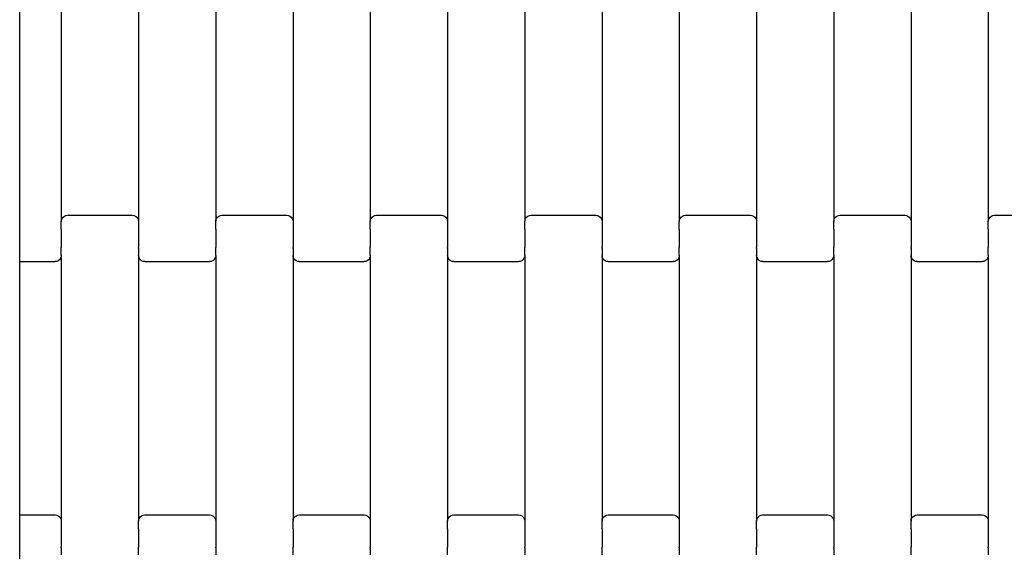
# Model space of a CAD drawing. Units: millimetres. Extents: x -580 to 4434, y -297 to 5489.
# Drawn here: x 1883 to 2201, y 2578 to 2750 of the extents above; entities that cross this region are included whole.
import ezdxf

# ---------------------------------------------------------------- set-up
doc = ezdxf.new("R2010")
doc.units = ezdxf.units.MM
doc.layers.add('Dimensions', color=7, linetype='Continuous')
doc.styles.get("Standard").update_dxf_attribs({"font": 'arial.ttf'})
doc.dimstyles.new('Leikkiset keinu', dxfattribs={"dimtxt": 150, "dimasz": 2.5, "dimexe": 0.06, "dimexo": 0.625, "dimtad": 0, "dimtih": 1, "dimtoh": 1, "dimdec": 0, "dimtxsty": 'Standard', "dimcen": 2.5, "dimadec": 0, "dimazin": 0, "dimtfac": 1, "dimtmove": 0, "dimatfit": 3, "dimfxl": 1, "dimarcsym": 0})

# ---------------------------------------------------------------- blocks, each defined once
blk = doc.blocks.new('*D2')
at = {"layer": 'Defpoints', "color": 0}
for p in [(1941.56, 4409.05), (-353.11, 354.55), (1930.5, 354.55)]:
    blk.add_point(p, dxfattribs=at)
at = {"layer": 'Dimensions', "color": 0, "lineweight": -2}
for p, q in [((1940.93, 4409.05), (-353.17, 4409.05)), ((-353.11, 4406.55), (-353.11, 2459)), ((-353.11, 357.05), (-353.11, 2304.6)), ((1929.87, 354.55), (-353.17, 354.55))]:
    blk.add_line(p, q, dxfattribs=at)
at = {"layer": 'Dimensions', "color": 0}
for points in [[(-352.7, 4406.55), (-353.53, 4406.55), (-353.11, 4409.05)], [(-353.53, 357.05), (-352.7, 357.05), (-353.11, 354.55)]]:
    blk.add_solid(points, dxfattribs=at)
at = {"layer": 'Dimensions', "color": 0, "insert": (-353.11, 2381.8), "char_height": 150, "attachment_point": 5}
blk.add_mtext('4055', dxfattribs=at)
blk = doc.blocks.new('*D3')
at = {"layer": 'Defpoints', "color": 0}
for p in [(4434.5, 2742.22), (382.83, 2018.62), (4434.5, -198.64)]:
    blk.add_point(p, dxfattribs=at)
at = {"layer": 'Dimensions', "color": 0, "lineweight": -2}
for p, q in [((4434.5, 2741.6), (4434.5, -198.7)), ((382.83, 2017.99), (382.83, -198.7)), ((385.33, -198.64), (2182.14, -198.64)), ((4432, -198.64), (2635.19, -198.64))]:
    blk.add_line(p, q, dxfattribs=at)
at = {"layer": 'Dimensions', "color": 0}
for points in [[(385.33, -198.23), (385.33, -199.06), (382.83, -198.64)], [(4432, -199.06), (4432, -198.23), (4434.5, -198.64)]]:
    blk.add_solid(points, dxfattribs=at)
at = {"layer": 'Dimensions', "color": 0, "insert": (2408.67, -198.64), "char_height": 150, "attachment_point": 5}
blk.add_mtext('4052', dxfattribs=at)

msp = doc.modelspace()

# ---------------------------------------------------------------- linework, layer by layer
for p, q in [((1882.83, 2677.7), (1882.83, 2777.7)), ((1896.28, 2770.71), (1896.28, 2684.69)), ((1921.28, 2770.71), (1921.28, 2684.69)), ((1946.28, 2770.71), (1946.28, 2684.69)), ((1971.28, 2770.71), (1971.28, 2684.69)), ((1996.28, 2770.71), (1996.28, 2684.69)), ((2021.28, 2770.71), (2021.28, 2684.69)), ((2046.28, 2770.71), (2046.28, 2684.69)), ((2071.28, 2770.71), (2071.28, 2684.69)), ((2096.28, 2770.71), (2096.28, 2684.69)), ((2121.28, 2770.71), (2121.28, 2684.69)), ((2146.28, 2770.71), (2146.28, 2684.69)), ((2171.28, 2770.71), (2171.28, 2684.69)), ((2196.28, 2770.71), (2196.28, 2684.69)), ((1896.55, 2685.69), (1896.86, 2686.11)), ((1896.86, 2686.11), (1897.28, 2686.43)), ((1897.28, 2686.43), (1897.76, 2686.63)), ((1897.76, 2686.63), (1898.28, 2686.7)), ((1898.28, 2686.7), (1919.28, 2686.7)), ((1919.28, 2686.7), (1919.8, 2686.63)), ((1919.8, 2686.63), (1920.28, 2686.43)), ((1920.28, 2686.43), (1920.69, 2686.11)), ((1920.69, 2686.11), (1921.01, 2685.69)), ((1946.55, 2685.69), (1946.86, 2686.11)), ((1946.86, 2686.11), (1947.28, 2686.43)), ((1947.28, 2686.43), (1947.76, 2686.63)), ((1947.76, 2686.63), (1948.28, 2686.7)), ((1948.28, 2686.7), (1969.28, 2686.7)), ((1969.28, 2686.7), (1969.8, 2686.63)), ((1969.8, 2686.63), (1970.28, 2686.43)), ((1970.28, 2686.43), (1970.69, 2686.11)), ((1970.69, 2686.11), (1971.01, 2685.69)), ((1996.55, 2685.69), (1996.86, 2686.11)), ((1996.86, 2686.11), (1997.28, 2686.43)), ((1997.28, 2686.43), (1997.76, 2686.63)), ((1997.76, 2686.63), (1998.28, 2686.7)), ((1998.28, 2686.7), (2019.28, 2686.7)), ((2019.28, 2686.7), (2019.8, 2686.63)), ((2019.8, 2686.63), (2020.28, 2686.43)), ((2020.28, 2686.43), (2020.69, 2686.11)), ((2020.69, 2686.11), (2021.01, 2685.69)), ((2046.55, 2685.69), (2046.86, 2686.11)), ((2046.86, 2686.11), (2047.28, 2686.43)), ((2047.28, 2686.43), (2047.76, 2686.63)), ((2047.76, 2686.63), (2048.28, 2686.7)), ((2048.28, 2686.7), (2069.28, 2686.7)), ((2069.28, 2686.7), (2069.8, 2686.63)), ((2069.8, 2686.63), (2070.28, 2686.43)), ((2070.28, 2686.43), (2070.69, 2686.11)), ((2070.69, 2686.11), (2071.01, 2685.69)), ((2096.55, 2685.69), (2096.86, 2686.11)), ((2096.86, 2686.11), (2097.28, 2686.43)), ((2097.28, 2686.43), (2097.76, 2686.63)), ((2097.76, 2686.63), (2098.28, 2686.7)), ((2098.28, 2686.7), (2119.28, 2686.7)), ((2119.28, 2686.7), (2119.8, 2686.63)), ((2119.8, 2686.63), (2120.28, 2686.43)), ((2120.28, 2686.43), (2120.69, 2686.11)), ((2120.69, 2686.11), (2121.01, 2685.69)), ((2146.55, 2685.69), (2146.86, 2686.11)), ((2146.86, 2686.11), (2147.28, 2686.43)), ((2147.28, 2686.43), (2147.76, 2686.63)), ((2147.76, 2686.63), (2148.28, 2686.7)), ((2148.28, 2686.7), (2169.28, 2686.7)), ((2169.28, 2686.7), (2169.8, 2686.63)), ((2169.8, 2686.63), (2170.28, 2686.43)), ((2170.28, 2686.43), (2170.69, 2686.11)), ((2170.69, 2686.11), (2171.01, 2685.69)), ((2196.55, 2685.69), (2196.86, 2686.11)), ((2196.86, 2686.11), (2197.28, 2686.43)), ((2197.28, 2686.43), (2197.76, 2686.63)), ((2197.76, 2686.63), (2198.28, 2686.7)), ((2198.28, 2686.7), (2219.28, 2686.7)), ((1896.28, 2684.69), (1896.35, 2685.21)), ((1896.28, 2682.2), (1896.28, 2684.69)), ((1896.35, 2685.21), (1896.55, 2685.69)), ((1921.01, 2685.69), (1921.21, 2685.21)), ((1921.21, 2685.21), (1921.28, 2684.69)), ((1921.28, 2684.69), (1921.28, 2682.2)), ((1946.28, 2684.69), (1946.35, 2685.21)), ((1946.28, 2682.2), (1946.28, 2684.69)), ((1946.35, 2685.21), (1946.55, 2685.69)), ((1971.01, 2685.69), (1971.21, 2685.21)), ((1971.21, 2685.21), (1971.28, 2684.69)), ((1971.28, 2684.69), (1971.28, 2682.2)), ((1996.28, 2684.69), (1996.35, 2685.21)), ((1996.28, 2682.2), (1996.28, 2684.69)), ((1996.35, 2685.21), (1996.55, 2685.69)), ((2021.01, 2685.69), (2021.21, 2685.21)), ((2021.21, 2685.21), (2021.28, 2684.69)), ((2021.28, 2684.69), (2021.28, 2682.2)), ((2046.28, 2684.69), (2046.35, 2685.21)), ((2046.28, 2682.2), (2046.28, 2684.69)), ((2046.35, 2685.21), (2046.55, 2685.69)), ((2071.01, 2685.69), (2071.21, 2685.21)), ((2071.21, 2685.21), (2071.28, 2684.69)), ((2071.28, 2684.69), (2071.28, 2682.2)), ((2096.28, 2684.69), (2096.35, 2685.21)), ((2096.28, 2682.2), (2096.28, 2684.69)), ((2096.35, 2685.21), (2096.55, 2685.69)), ((2121.01, 2685.69), (2121.21, 2685.21)), ((2121.21, 2685.21), (2121.28, 2684.69)), ((2121.28, 2684.69), (2121.28, 2682.2)), ((2146.28, 2684.69), (2146.35, 2685.21)), ((2146.28, 2682.2), (2146.28, 2684.69)), ((2146.35, 2685.21), (2146.55, 2685.69)), ((2171.01, 2685.69), (2171.21, 2685.21)), ((2171.21, 2685.21), (2171.28, 2684.69)), ((2171.28, 2684.69), (2171.28, 2682.2)), ((2196.28, 2684.69), (2196.35, 2685.21)), ((2196.28, 2682.2), (2196.28, 2684.69)), ((2196.35, 2685.21), (2196.55, 2685.69)), ((1896.28, 2682.2), (1896.21, 2682.2)), ((1896.28, 2682.2), (1896.28, 2682.06)), ((1896.35, 2682.06), (1896.28, 2682.06)), ((1896.28, 2682.06), (1896.28, 2676.22)), ((1921.28, 2682.06), (1921.21, 2682.06)), ((1921.35, 2682.2), (1921.28, 2682.2)), ((1921.28, 2682.2), (1921.28, 2682.06)), ((1921.28, 2682.06), (1921.28, 2676.22)), ((1946.28, 2682.2), (1946.21, 2682.2)), ((1946.28, 2682.2), (1946.28, 2682.06)), ((1946.35, 2682.06), (1946.28, 2682.06)), ((1946.28, 2682.06), (1946.28, 2676.22)), ((1971.28, 2682.06), (1971.21, 2682.06)), ((1971.35, 2682.2), (1971.28, 2682.2)), ((1971.28, 2682.2), (1971.28, 2682.06)), ((1971.28, 2682.06), (1971.28, 2676.22)), ((1996.28, 2682.2), (1996.21, 2682.2)), ((1996.28, 2682.2), (1996.28, 2682.06)), ((1996.35, 2682.06), (1996.28, 2682.06)), ((1996.28, 2682.06), (1996.28, 2676.22)), ((2021.28, 2682.06), (2021.21, 2682.06)), ((2021.35, 2682.2), (2021.28, 2682.2)), ((2021.28, 2682.2), (2021.28, 2682.06)), ((2021.28, 2682.06), (2021.28, 2676.22)), ((2046.28, 2682.2), (2046.21, 2682.2)), ((2046.28, 2682.2), (2046.28, 2682.06)), ((2046.35, 2682.06), (2046.28, 2682.06)), ((2046.28, 2682.06), (2046.28, 2676.22)), ((2071.28, 2682.06), (2071.21, 2682.06)), ((2071.35, 2682.2), (2071.28, 2682.2)), ((2071.28, 2682.2), (2071.28, 2682.06)), ((2071.28, 2682.06), (2071.28, 2676.22)), ((2096.28, 2682.2), (2096.21, 2682.2)), ((2096.28, 2682.2), (2096.28, 2682.06)), ((2096.35, 2682.06), (2096.28, 2682.06)), ((2096.28, 2682.06), (2096.28, 2676.22)), ((2121.28, 2682.06), (2121.21, 2682.06)), ((2121.35, 2682.2), (2121.28, 2682.2)), ((2121.28, 2682.2), (2121.28, 2682.06)), ((2121.28, 2682.06), (2121.28, 2676.22)), ((2146.28, 2682.2), (2146.21, 2682.2)), ((2146.28, 2682.2), (2146.28, 2682.06)), ((2146.35, 2682.06), (2146.28, 2682.06)), ((2146.28, 2682.06), (2146.28, 2676.22)), ((2171.28, 2682.06), (2171.21, 2682.06)), ((2171.35, 2682.2), (2171.28, 2682.2)), ((2171.28, 2682.2), (2171.28, 2682.06)), ((2171.28, 2682.06), (2171.28, 2676.22)), ((2196.28, 2682.2), (2196.21, 2682.2)), ((2196.28, 2682.2), (2196.28, 2682.06)), ((2196.35, 2682.06), (2196.28, 2682.06)), ((2196.28, 2682.06), (2196.28, 2676.22)), ((1882.83, 2671.7), (1882.83, 2677.7)), ((1896.28, 2676.22), (1896.21, 2676.22)), ((1896.28, 2673.71), (1896.21, 2673.19)), ((1896.28, 2676.07), (1896.28, 2676.22)), ((1896.35, 2676.07), (1896.28, 2676.07)), ((1896.28, 2673.71), (1896.28, 2676.07)), ((1896.28, 2673.71), (1896.28, 2587.69)), ((1921.28, 2676.07), (1921.21, 2676.07)), ((1921.35, 2676.22), (1921.28, 2676.22)), ((1921.28, 2676.07), (1921.28, 2676.22)), ((1921.28, 2676.07), (1921.28, 2673.71)), ((1921.35, 2673.19), (1921.28, 2673.71)), ((1921.28, 2673.71), (1921.28, 2587.69)), ((1946.28, 2676.22), (1946.21, 2676.22)), ((1946.28, 2673.71), (1946.21, 2673.19)), ((1946.28, 2676.07), (1946.28, 2676.22)), ((1946.35, 2676.07), (1946.28, 2676.07)), ((1946.28, 2673.71), (1946.28, 2676.07)), ((1946.28, 2673.71), (1946.28, 2587.69)), ((1971.28, 2676.07), (1971.21, 2676.07)), ((1971.35, 2676.22), (1971.28, 2676.22)), ((1971.28, 2676.07), (1971.28, 2676.22)), ((1971.28, 2676.07), (1971.28, 2673.71)), ((1971.35, 2673.19), (1971.28, 2673.71)), ((1971.28, 2673.71), (1971.28, 2587.69)), ((1996.28, 2676.22), (1996.21, 2676.22)), ((1996.28, 2673.71), (1996.21, 2673.19)), ((1996.28, 2676.07), (1996.28, 2676.22)), ((1996.35, 2676.07), (1996.28, 2676.07)), ((1996.28, 2673.71), (1996.28, 2676.07)), ((1996.28, 2673.71), (1996.28, 2587.69)), ((2021.28, 2676.07), (2021.21, 2676.07)), ((2021.35, 2676.22), (2021.28, 2676.22)), ((2021.28, 2676.07), (2021.28, 2676.22)), ((2021.28, 2676.07), (2021.28, 2673.71)), ((2021.35, 2673.19), (2021.28, 2673.71)), ((2021.28, 2673.71), (2021.28, 2587.69)), ((2046.28, 2676.22), (2046.21, 2676.22)), ((2046.28, 2673.71), (2046.21, 2673.19)), ((2046.28, 2676.07), (2046.28, 2676.22)), ((2046.35, 2676.07), (2046.28, 2676.07)), ((2046.28, 2673.71), (2046.28, 2676.07)), ((2046.28, 2673.71), (2046.28, 2587.69)), ((2071.28, 2676.07), (2071.21, 2676.07)), ((2071.35, 2676.22), (2071.28, 2676.22)), ((2071.28, 2676.07), (2071.28, 2676.22)), ((2071.28, 2676.07), (2071.28, 2673.71)), ((2071.35, 2673.19), (2071.28, 2673.71)), ((2071.28, 2673.71), (2071.28, 2587.69)), ((2096.28, 2676.22), (2096.21, 2676.22)), ((2096.28, 2673.71), (2096.21, 2673.19)), ((2096.28, 2676.07), (2096.28, 2676.22)), ((2096.35, 2676.07), (2096.28, 2676.07)), ((2096.28, 2673.71), (2096.28, 2676.07)), ((2096.28, 2673.71), (2096.28, 2587.69)), ((2121.28, 2676.07), (2121.21, 2676.07)), ((2121.35, 2676.22), (2121.28, 2676.22)), ((2121.28, 2676.07), (2121.28, 2676.22)), ((2121.28, 2676.07), (2121.28, 2673.71)), ((2121.35, 2673.19), (2121.28, 2673.71)), ((2121.28, 2673.71), (2121.28, 2587.69)), ((2146.28, 2676.22), (2146.21, 2676.22)), ((2146.28, 2673.71), (2146.21, 2673.19)), ((2146.28, 2676.07), (2146.28, 2676.22)), ((2146.35, 2676.07), (2146.28, 2676.07)), ((2146.28, 2673.71), (2146.28, 2676.07)), ((2146.28, 2673.71), (2146.28, 2587.69)), ((2171.28, 2676.07), (2171.21, 2676.07)), ((2171.35, 2676.22), (2171.28, 2676.22)), ((2171.28, 2676.07), (2171.28, 2676.22)), ((2171.28, 2676.07), (2171.28, 2673.71)), ((2171.35, 2673.19), (2171.28, 2673.71)), ((2171.28, 2673.71), (2171.28, 2587.69)), ((2196.28, 2676.22), (2196.21, 2676.22)), ((2196.28, 2673.71), (2196.21, 2673.19)), ((2196.28, 2676.07), (2196.28, 2676.22)), ((2196.35, 2676.07), (2196.28, 2676.07)), ((2196.28, 2673.71), (2196.28, 2676.07)), ((2196.28, 2673.71), (2196.28, 2587.69)), ((1882.83, 2671.7), (1894.28, 2671.7)), ((1882.83, 2589.7), (1882.83, 2671.7)), ((1894.8, 2671.77), (1894.28, 2671.7)), ((1895.28, 2671.97), (1894.8, 2671.77)), ((1895.69, 2672.29), (1895.28, 2671.97)), ((1896.01, 2672.7), (1895.69, 2672.29)), ((1896.21, 2673.19), (1896.01, 2672.7)), ((1921.55, 2672.7), (1921.35, 2673.19)), ((1921.86, 2672.29), (1921.55, 2672.7)), ((1922.28, 2671.97), (1921.86, 2672.29)), ((1922.76, 2671.77), (1922.28, 2671.97)), ((1923.28, 2671.7), (1922.76, 2671.77)), ((1923.28, 2671.7), (1944.28, 2671.7)), ((1944.8, 2671.77), (1944.28, 2671.7)), ((1945.28, 2671.97), (1944.8, 2671.77)), ((1945.69, 2672.29), (1945.28, 2671.97)), ((1946.01, 2672.7), (1945.69, 2672.29)), ((1946.21, 2673.19), (1946.01, 2672.7)), ((1971.55, 2672.7), (1971.35, 2673.19)), ((1971.86, 2672.29), (1971.55, 2672.7)), ((1972.28, 2671.97), (1971.86, 2672.29)), ((1972.76, 2671.77), (1972.28, 2671.97)), ((1973.28, 2671.7), (1972.76, 2671.77)), ((1973.28, 2671.7), (1994.28, 2671.7)), ((1994.8, 2671.77), (1994.28, 2671.7)), ((1995.28, 2671.97), (1994.8, 2671.77)), ((1995.69, 2672.29), (1995.28, 2671.97)), ((1996.01, 2672.7), (1995.69, 2672.29)), ((1996.21, 2673.19), (1996.01, 2672.7)), ((2021.55, 2672.7), (2021.35, 2673.19)), ((2021.86, 2672.29), (2021.55, 2672.7)), ((2022.28, 2671.97), (2021.86, 2672.29)), ((2022.76, 2671.77), (2022.28, 2671.97)), ((2023.28, 2671.7), (2022.76, 2671.77)), ((2023.28, 2671.7), (2044.28, 2671.7)), ((2044.8, 2671.77), (2044.28, 2671.7)), ((2045.28, 2671.97), (2044.8, 2671.77)), ((2045.69, 2672.29), (2045.28, 2671.97)), ((2046.01, 2672.7), (2045.69, 2672.29)), ((2046.21, 2673.19), (2046.01, 2672.7)), ((2071.55, 2672.7), (2071.35, 2673.19)), ((2071.86, 2672.29), (2071.55, 2672.7)), ((2072.28, 2671.97), (2071.86, 2672.29)), ((2072.76, 2671.77), (2072.28, 2671.97)), ((2073.28, 2671.7), (2072.76, 2671.77)), ((2073.28, 2671.7), (2094.28, 2671.7)), ((2094.8, 2671.77), (2094.28, 2671.7)), ((2095.28, 2671.97), (2094.8, 2671.77)), ((2095.69, 2672.29), (2095.28, 2671.97)), ((2096.01, 2672.7), (2095.69, 2672.29)), ((2096.21, 2673.19), (2096.01, 2672.7)), ((2121.55, 2672.7), (2121.35, 2673.19)), ((2121.86, 2672.29), (2121.55, 2672.7)), ((2122.28, 2671.97), (2121.86, 2672.29)), ((2122.76, 2671.77), (2122.28, 2671.97)), ((2123.28, 2671.7), (2122.76, 2671.77)), ((2123.28, 2671.7), (2144.28, 2671.7)), ((2144.8, 2671.77), (2144.28, 2671.7)), ((2145.28, 2671.97), (2144.8, 2671.77)), ((2145.69, 2672.29), (2145.28, 2671.97)), ((2146.01, 2672.7), (2145.69, 2672.29)), ((2146.21, 2673.19), (2146.01, 2672.7)), ((2171.55, 2672.7), (2171.35, 2673.19)), ((2171.86, 2672.29), (2171.55, 2672.7)), ((2172.28, 2671.97), (2171.86, 2672.29)), ((2172.76, 2671.77), (2172.28, 2671.97)), ((2173.28, 2671.7), (2172.76, 2671.77)), ((2173.28, 2671.7), (2194.28, 2671.7)), ((2194.8, 2671.77), (2194.28, 2671.7)), ((2195.28, 2671.97), (2194.8, 2671.77)), ((2195.69, 2672.29), (2195.28, 2671.97)), ((2196.01, 2672.7), (2195.69, 2672.29)), ((2196.21, 2673.19), (2196.01, 2672.7)), ((1882.83, 2589.7), (1894.28, 2589.7)), ((1882.83, 2583.7), (1882.83, 2589.7)), ((1894.28, 2589.7), (1894.8, 2589.63)), ((1894.8, 2589.63), (1895.28, 2589.43)), ((1895.28, 2589.43), (1895.69, 2589.11)), ((1895.69, 2589.11), (1896.01, 2588.69)), ((1896.01, 2588.69), (1896.21, 2588.21)), ((1896.21, 2588.21), (1896.28, 2587.69)), ((1896.28, 2587.69), (1896.28, 2585.2)), ((1921.28, 2587.69), (1921.35, 2588.21)), ((1921.28, 2585.2), (1921.28, 2587.69)), ((1921.35, 2588.21), (1921.55, 2588.69)), ((1921.55, 2588.69), (1921.86, 2589.11)), ((1921.86, 2589.11), (1922.28, 2589.43)), ((1922.28, 2589.43), (1922.76, 2589.63)), ((1922.76, 2589.63), (1923.28, 2589.7)), ((1923.28, 2589.7), (1944.28, 2589.7)), ((1944.28, 2589.7), (1944.8, 2589.63)), ((1944.8, 2589.63), (1945.28, 2589.43)), ((1945.28, 2589.43), (1945.69, 2589.11)), ((1945.69, 2589.11), (1946.01, 2588.69)), ((1946.01, 2588.69), (1946.21, 2588.21)), ((1946.21, 2588.21), (1946.28, 2587.69)), ((1946.28, 2587.69), (1946.28, 2585.2)), ((1971.28, 2587.69), (1971.35, 2588.21)), ((1971.28, 2585.2), (1971.28, 2587.69)), ((1971.35, 2588.21), (1971.55, 2588.69)), ((1971.55, 2588.69), (1971.86, 2589.11)), ((1971.86, 2589.11), (1972.28, 2589.43)), ((1972.28, 2589.43), (1972.76, 2589.63)), ((1972.76, 2589.63), (1973.28, 2589.7)), ((1973.28, 2589.7), (1994.28, 2589.7)), ((1994.28, 2589.7), (1994.8, 2589.63)), ((1994.8, 2589.63), (1995.28, 2589.43)), ((1995.28, 2589.43), (1995.69, 2589.11)), ((1995.69, 2589.11), (1996.01, 2588.69)), ((1996.01, 2588.69), (1996.21, 2588.21)), ((1996.21, 2588.21), (1996.28, 2587.69)), ((1996.28, 2587.69), (1996.28, 2585.2)), ((2021.28, 2587.69), (2021.35, 2588.21)), ((2021.28, 2585.2), (2021.28, 2587.69)), ((2021.35, 2588.21), (2021.55, 2588.69)), ((2021.55, 2588.69), (2021.86, 2589.11)), ((2021.86, 2589.11), (2022.28, 2589.43)), ((2022.28, 2589.43), (2022.76, 2589.63)), ((2022.76, 2589.63), (2023.28, 2589.7)), ((2023.28, 2589.7), (2044.28, 2589.7)), ((2044.28, 2589.7), (2044.8, 2589.63)), ((2044.8, 2589.63), (2045.28, 2589.43)), ((2045.28, 2589.43), (2045.69, 2589.11)), ((2045.69, 2589.11), (2046.01, 2588.69)), ((2046.01, 2588.69), (2046.21, 2588.21)), ((2046.21, 2588.21), (2046.28, 2587.69)), ((2046.28, 2587.69), (2046.28, 2585.2)), ((2071.28, 2587.69), (2071.35, 2588.21)), ((2071.28, 2585.2), (2071.28, 2587.69)), ((2071.35, 2588.21), (2071.55, 2588.69)), ((2071.55, 2588.69), (2071.86, 2589.11)), ((2071.86, 2589.11), (2072.28, 2589.43)), ((2072.28, 2589.43), (2072.76, 2589.63)), ((2072.76, 2589.63), (2073.28, 2589.7)), ((2073.28, 2589.7), (2094.28, 2589.7)), ((2094.28, 2589.7), (2094.8, 2589.63)), ((2094.8, 2589.63), (2095.28, 2589.43)), ((2095.28, 2589.43), (2095.69, 2589.11)), ((2095.69, 2589.11), (2096.01, 2588.69)), ((2096.01, 2588.69), (2096.21, 2588.21)), ((2096.21, 2588.21), (2096.28, 2587.69)), ((2096.28, 2587.69), (2096.28, 2585.2)), ((2121.28, 2587.69), (2121.35, 2588.21)), ((2121.28, 2585.2), (2121.28, 2587.69)), ((2121.35, 2588.21), (2121.55, 2588.69)), ((2121.55, 2588.69), (2121.86, 2589.11)), ((2121.86, 2589.11), (2122.28, 2589.43)), ((2122.28, 2589.43), (2122.76, 2589.63)), ((2122.76, 2589.63), (2123.28, 2589.7)), ((2123.28, 2589.7), (2144.28, 2589.7)), ((2144.28, 2589.7), (2144.8, 2589.63)), ((2144.8, 2589.63), (2145.28, 2589.43)), ((2145.28, 2589.43), (2145.69, 2589.11)), ((2145.69, 2589.11), (2146.01, 2588.69)), ((2146.01, 2588.69), (2146.21, 2588.21)), ((2146.21, 2588.21), (2146.28, 2587.69)), ((2146.28, 2587.69), (2146.28, 2585.2)), ((2171.28, 2587.69), (2171.35, 2588.21)), ((2171.28, 2585.2), (2171.28, 2587.69)), ((2171.35, 2588.21), (2171.55, 2588.69)), ((2171.55, 2588.69), (2171.86, 2589.11)), ((2171.86, 2589.11), (2172.28, 2589.43)), ((2172.28, 2589.43), (2172.76, 2589.63)), ((2172.76, 2589.63), (2173.28, 2589.7)), ((2173.28, 2589.7), (2194.28, 2589.7)), ((2194.28, 2589.7), (2194.8, 2589.63)), ((2194.8, 2589.63), (2195.28, 2589.43)), ((2195.28, 2589.43), (2195.69, 2589.11)), ((2195.69, 2589.11), (2196.01, 2588.69)), ((2196.01, 2588.69), (2196.21, 2588.21)), ((2196.21, 2588.21), (2196.28, 2587.69)), ((2196.28, 2587.69), (2196.28, 2585.2)), ((1896.28, 2585.06), (1896.21, 2585.06)), ((1896.35, 2585.2), (1896.28, 2585.2)), ((1896.28, 2585.2), (1896.28, 2585.06)), ((1896.28, 2585.06), (1896.28, 2579.22)), ((1921.28, 2585.2), (1921.21, 2585.2)), ((1921.28, 2585.2), (1921.28, 2585.06)), ((1921.35, 2585.06), (1921.28, 2585.06)), ((1921.28, 2585.06), (1921.28, 2579.22)), ((1946.28, 2585.06), (1946.21, 2585.06)), ((1946.35, 2585.2), (1946.28, 2585.2)), ((1946.28, 2585.2), (1946.28, 2585.06)), ((1946.28, 2585.06), (1946.28, 2579.22)), ((1971.28, 2585.2), (1971.21, 2585.2)), ((1971.28, 2585.2), (1971.28, 2585.06)), ((1971.35, 2585.06), (1971.28, 2585.06)), ((1971.28, 2585.06), (1971.28, 2579.22)), ((1996.28, 2585.06), (1996.21, 2585.06)), ((1996.35, 2585.2), (1996.28, 2585.2)), ((1996.28, 2585.2), (1996.28, 2585.06)), ((1996.28, 2585.06), (1996.28, 2579.22)), ((2021.28, 2585.2), (2021.21, 2585.2)), ((2021.28, 2585.2), (2021.28, 2585.06)), ((2021.35, 2585.06), (2021.28, 2585.06)), ((2021.28, 2585.06), (2021.28, 2579.22)), ((2046.28, 2585.06), (2046.21, 2585.06)), ((2046.35, 2585.2), (2046.28, 2585.2)), ((2046.28, 2585.2), (2046.28, 2585.06)), ((2046.28, 2585.06), (2046.28, 2579.22)), ((2071.28, 2585.2), (2071.21, 2585.2)), ((2071.28, 2585.2), (2071.28, 2585.06)), ((2071.35, 2585.06), (2071.28, 2585.06)), ((2071.28, 2585.06), (2071.28, 2579.22)), ((2096.28, 2585.06), (2096.21, 2585.06)), ((2096.35, 2585.2), (2096.28, 2585.2)), ((2096.28, 2585.2), (2096.28, 2585.06)), ((2096.28, 2585.06), (2096.28, 2579.22)), ((2121.28, 2585.2), (2121.21, 2585.2)), ((2121.28, 2585.2), (2121.28, 2585.06)), ((2121.35, 2585.06), (2121.28, 2585.06)), ((2121.28, 2585.06), (2121.28, 2579.22)), ((2146.28, 2585.06), (2146.21, 2585.06)), ((2146.35, 2585.2), (2146.28, 2585.2)), ((2146.28, 2585.2), (2146.28, 2585.06)), ((2146.28, 2585.06), (2146.28, 2579.22)), ((2171.28, 2585.2), (2171.21, 2585.2)), ((2171.28, 2585.2), (2171.28, 2585.06)), ((2171.35, 2585.06), (2171.28, 2585.06)), ((2171.28, 2585.06), (2171.28, 2579.22)), ((2196.28, 2585.06), (2196.21, 2585.06)), ((2196.35, 2585.2), (2196.28, 2585.2)), ((2196.28, 2585.2), (2196.28, 2585.06)), ((2196.28, 2585.06), (2196.28, 2579.22)), ((1882.83, 2483.7), (1882.83, 2583.7)), ((1896.28, 2579.07), (1896.21, 2579.07)), ((1896.35, 2579.22), (1896.28, 2579.22)), ((1896.28, 2579.07), (1896.28, 2579.22)), ((1896.28, 2579.07), (1896.28, 2576.71)), ((1921.28, 2579.22), (1921.21, 2579.22)), ((1921.28, 2579.07), (1921.28, 2579.22)), ((1921.35, 2579.07), (1921.28, 2579.07)), ((1921.28, 2576.71), (1921.28, 2579.07)), ((1946.28, 2579.07), (1946.21, 2579.07)), ((1946.35, 2579.22), (1946.28, 2579.22)), ((1946.28, 2579.07), (1946.28, 2579.22)), ((1946.28, 2579.07), (1946.28, 2576.71)), ((1971.28, 2579.22), (1971.21, 2579.22)), ((1971.28, 2579.07), (1971.28, 2579.22)), ((1971.35, 2579.07), (1971.28, 2579.07)), ((1971.28, 2576.71), (1971.28, 2579.07)), ((1996.28, 2579.07), (1996.21, 2579.07)), ((1996.35, 2579.22), (1996.28, 2579.22)), ((1996.28, 2579.07), (1996.28, 2579.22)), ((1996.28, 2579.07), (1996.28, 2576.71)), ((2021.28, 2579.22), (2021.21, 2579.22)), ((2021.28, 2579.07), (2021.28, 2579.22)), ((2021.35, 2579.07), (2021.28, 2579.07)), ((2021.28, 2576.71), (2021.28, 2579.07)), ((2046.28, 2579.07), (2046.21, 2579.07)), ((2046.35, 2579.22), (2046.28, 2579.22)), ((2046.28, 2579.07), (2046.28, 2579.22)), ((2046.28, 2579.07), (2046.28, 2576.71)), ((2071.28, 2579.22), (2071.21, 2579.22)), ((2071.28, 2579.07), (2071.28, 2579.22)), ((2071.35, 2579.07), (2071.28, 2579.07)), ((2071.28, 2576.71), (2071.28, 2579.07)), ((2096.28, 2579.07), (2096.21, 2579.07)), ((2096.35, 2579.22), (2096.28, 2579.22)), ((2096.28, 2579.07), (2096.28, 2579.22)), ((2096.28, 2579.07), (2096.28, 2576.71)), ((2121.28, 2579.22), (2121.21, 2579.22)), ((2121.28, 2579.07), (2121.28, 2579.22)), ((2121.35, 2579.07), (2121.28, 2579.07)), ((2121.28, 2576.71), (2121.28, 2579.07)), ((2146.28, 2579.07), (2146.21, 2579.07)), ((2146.35, 2579.22), (2146.28, 2579.22)), ((2146.28, 2579.07), (2146.28, 2579.22)), ((2146.28, 2579.07), (2146.28, 2576.71)), ((2171.28, 2579.22), (2171.21, 2579.22)), ((2171.28, 2579.07), (2171.28, 2579.22)), ((2171.35, 2579.07), (2171.28, 2579.07)), ((2171.28, 2576.71), (2171.28, 2579.07)), ((2196.28, 2579.07), (2196.21, 2579.07)), ((2196.35, 2579.22), (2196.28, 2579.22)), ((2196.28, 2579.07), (2196.28, 2579.22)), ((2196.28, 2579.07), (2196.28, 2576.71))]:
    msp.add_line(p, q)

# ---------------------------------------------------------------- dimensions: what is measured, and where the dimension line sits
at = {"layer": 'Dimensions'}
dim = msp.add_linear_dim(base=(-353.11283638, 354.54999432), p1=(1941.55820564, 4409.04999432), p2=(1930.49955001, 354.54999432), angle=90, dimstyle='Leikkiset keinu', dxfattribs=at)
dim.commit()
dim.dimension.update_dxf_attribs({"geometry": '*D2', "text_midpoint": (-353.11283638, 2381.79999432)})
dim = msp.add_linear_dim(base=(4434.5, -198.64), p1=(382.83, 2018.62), p2=(4434.5, 2742.22), dimstyle='Leikkiset keinu', dxfattribs=at)
dim.commit()
dim.dimension.update_dxf_attribs({"geometry": '*D3', "text_midpoint": (2408.67, -198.64)})

doc.saveas('drawing.dxf')
